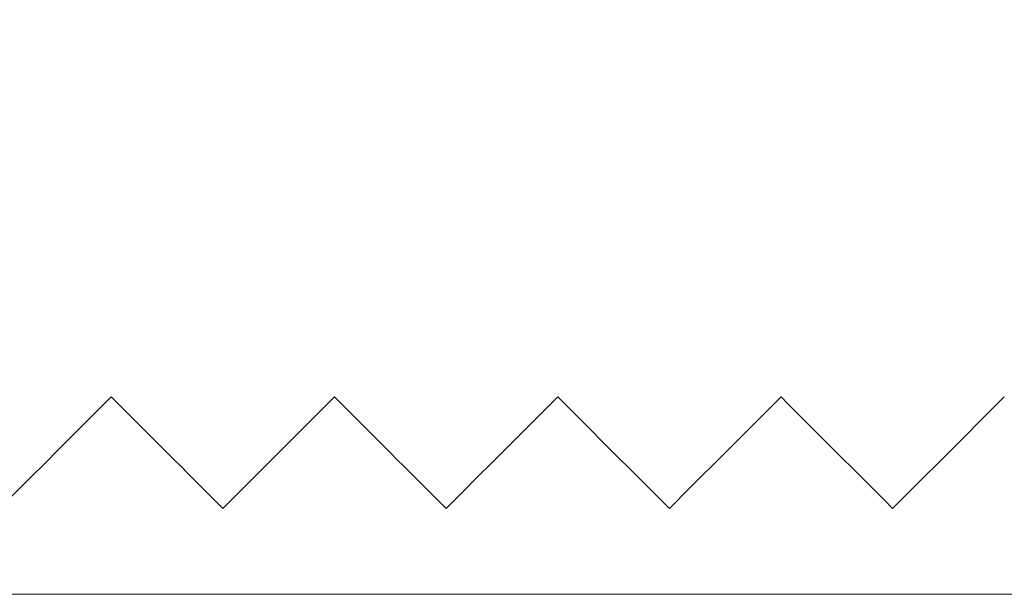
# Model space of a CAD drawing. Units: inches. Extents: x 0.4 to 16.6, y 0.2 to 10.8.
# Drawn here: x 4.4 to 4.5, y 6 to 6.1 of the extents above; entities that cross this region are included whole.
import ezdxf

# ---------------------------------------------------------------- set-up
doc = ezdxf.new("R2010")
doc.units = ezdxf.units.IN
doc.header["$MEASUREMENT"] = 0

msp = doc.modelspace()

# ---------------------------------------------------------------- linework, layer by layer
at = {"color": 7, "linetype": 'Continuous', "lineweight": 15}
msp.add_line((4.71265, 6.00959), (3.78362, 6.00959), dxfattribs=at)
msp.add_circle((4.24814, 6.98459), 0.9075, dxfattribs=at)
for points in [[(4.41296, 6.03614), (4.40795, 6.03112), (4.40295, 6.02612), (4.39796, 6.02114)], [(4.42796, 6.02114), (4.42297, 6.02613), (4.41797, 6.03113), (4.41296, 6.03614)], [(4.44296, 6.03614), (4.43795, 6.03112), (4.43295, 6.02612), (4.42796, 6.02114)], [(4.45796, 6.02114), (4.45297, 6.02613), (4.44797, 6.03113), (4.44296, 6.03614)], [(4.47296, 6.03614), (4.46795, 6.03112), (4.46295, 6.02612), (4.45796, 6.02114)], [(4.48796, 6.02114), (4.48297, 6.02613), (4.47797, 6.03113), (4.47296, 6.03614)], [(4.50296, 6.03614), (4.49795, 6.03112), (4.49295, 6.02612), (4.48796, 6.02114)], [(4.51796, 6.02114), (4.51297, 6.02613), (4.50797, 6.03113), (4.50296, 6.03614)], [(4.53296, 6.03614), (4.52795, 6.03112), (4.52295, 6.02612), (4.51796, 6.02114)]]:
    msp.add_open_spline(points, degree=3, dxfattribs=at)

doc.saveas('drawing.dxf')
